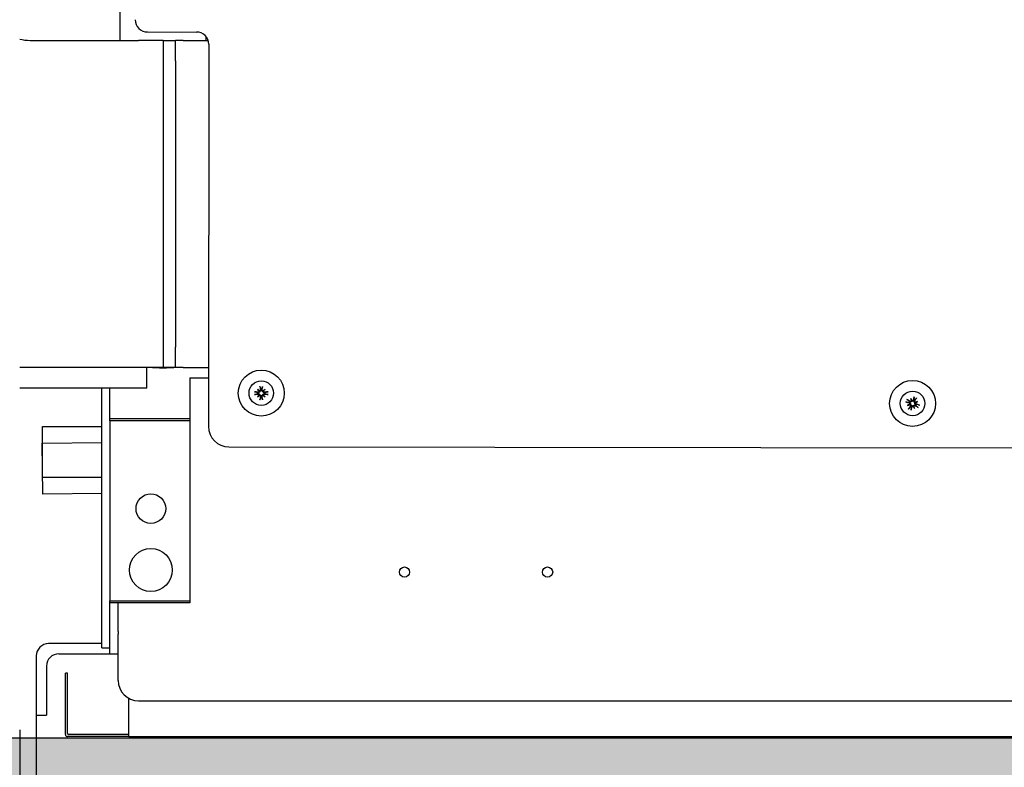
# Model space of a CAD drawing. Extents: x -511 to 11063, y -1 to 7513.
# Drawn here: x 7014 to 7448, y 4564 to 4893 of the extents above; entities that cross this region are included whole.
import ezdxf

# ---------------------------------------------------------------- set-up
doc = ezdxf.new("R2010")
doc.units = 0
doc.header["$LTSCALE"] = 33.333333
doc.layers.add('Border_2', color=7, linetype='Continuous', lineweight=25)
doc.layers.add('Visible Edges(Markku)', color=7, linetype='Continuous', lineweight=25)
doc.styles.get("Standard").update_dxf_attribs({"font": 'ARIAL.TTF'})
doc.dimstyles.new('MAKE', dxfattribs={"dimscale": 30, "dimtxt": 3, "dimasz": 3, "dimexe": 0.18, "dimexo": 0.0625, "dimgap": 1, "dimtad": 1, "dimdec": 0, "dimzin": 0, "dimdsep": 46, "dimtxsty": 'Standard', "dimcen": 0.09, "dimadec": 0, "dimazin": 0, "dimtfac": 1, "dimtdec": 0, "dimtofl": 0, "dimtmove": 0, "dimatfit": 3, "dimfxl": 1, "dimtolj": 1, "dimtzin": 0, "dimlwd": 25, "dimarcsym": 0})

# ---------------------------------------------------------------- blocks, each defined once
blk = doc.blocks.new('*D13')
at = {"layer": 'Border_2', "color": 0, "lineweight": -2, "ltscale": 0.5}
for p, q in [((8371.78, 4584.7), (8371.78, 3794.8)), ((6774.55, 4579.21), (6774.55, 3794.8))]:
    blk.add_line(p, q, dxfattribs=at)
at = {"layer": 'Border_2', "color": 0, "lineweight": 25, "ltscale": 0.5}
blk.add_line((8281.78, 3800.2), (6864.55, 3800.2), dxfattribs=at)
at = {"layer": 'Border_2', "color": 0, "ltscale": 0.5}
for points in [[(6864.55, 3815.2), (6864.55, 3785.2), (6774.55, 3800.2)], [(8281.78, 3815.2), (8281.78, 3785.2), (8371.78, 3800.2)]]:
    blk.add_solid(points, dxfattribs=at)
at = {"layer": 'Defpoints', "color": 0, "ltscale": 0.5}
for p in [(8371.78, 4586.58), (6774.55, 4581.09), (6774.55, 3800.2)]:
    blk.add_point(p, dxfattribs=at)
at = {"layer": 'Border_2', "color": 0, "ltscale": 0.5, "insert": (7692.76, 3876.15), "char_height": 90, "attachment_point": 5}
blk.add_mtext('\\A1;1780', dxfattribs=at)
blk = doc.blocks.new('*D15')
at = {"color": 0, "lineweight": -2, "ltscale": 0.5}
for p, q in [((7014.46, 4580.2), (7014.46, 4189.35)), ((6774.55, 4579.21), (6774.55, 4189.35))]:
    blk.add_line(p, q, dxfattribs=at)
at = {"color": 0, "lineweight": 25, "ltscale": 0.5}
for p, q in [((6684.55, 4194.75), (6333.49, 4194.75)), ((7104.46, 4194.75), (7194.46, 4194.75))]:
    blk.add_line(p, q, dxfattribs=at)
at = {"color": 0, "ltscale": 0.5}
for points in [[(6684.55, 4209.75), (6684.55, 4179.75), (6774.55, 4194.75)], [(7104.46, 4209.75), (7104.46, 4179.75), (7014.46, 4194.75)]]:
    blk.add_solid(points, dxfattribs=at)
at = {"layer": 'Defpoints', "color": 0, "ltscale": 0.5}
for p in [(6774.55, 4581.09), (7014.46, 4582.08), (7014.46, 4194.75)]:
    blk.add_point(p, dxfattribs=at)
at = {"color": 0, "ltscale": 0.5, "insert": (6464.02, 4270.7), "char_height": 90, "attachment_point": 5}
blk.add_mtext('\\A1;265', dxfattribs=at)
blk = doc.blocks.new('*D18')
at = {"color": 0, "lineweight": -2, "ltscale": 0.5}
for p, q in [((7021.78, 4593.89), (7021.78, 3996.13)), ((8371.78, 4584.7), (8371.78, 3996.13))]:
    blk.add_line(p, q, dxfattribs=at)
at = {"color": 0, "lineweight": 25, "ltscale": 0.5}
blk.add_line((8281.78, 4001.53), (7111.78, 4001.53), dxfattribs=at)
at = {"color": 0, "ltscale": 0.5}
for points in [[(7111.78, 4016.53), (7111.78, 3986.53), (7021.78, 4001.53)], [(8281.78, 4016.53), (8281.78, 3986.53), (8371.78, 4001.53)]]:
    blk.add_solid(points, dxfattribs=at)
at = {"layer": 'Defpoints', "color": 0, "ltscale": 0.5}
for p in [(7021.78, 4595.76), (8371.78, 4586.58), (7021.78, 4001.53)]:
    blk.add_point(p, dxfattribs=at)
at = {"color": 0, "ltscale": 0.5, "insert": (7696.78, 4077.48), "char_height": 90, "attachment_point": 5}
blk.add_mtext('\\A1;1515', dxfattribs=at)
blk = doc.blocks.new('*D25')
at = {"color": 0, "lineweight": -2, "ltscale": 0.5}
for p, q in [((6774.55, 4586.44), (6774.55, 3592.4)), ((8589.65, 4542.86), (8589.65, 3592.4))]:
    blk.add_line(p, q, dxfattribs=at)
at = {"color": 0, "lineweight": 25, "ltscale": 0.5}
blk.add_line((6864.55, 3597.8), (8499.65, 3597.8), dxfattribs=at)
at = {"color": 0, "ltscale": 0.5}
for points in [[(6864.55, 3612.8), (6864.55, 3582.8), (6774.55, 3597.8)], [(8499.65, 3612.8), (8499.65, 3582.8), (8589.65, 3597.8)]]:
    blk.add_solid(points, dxfattribs=at)
at = {"layer": 'Defpoints', "color": 0, "ltscale": 0.5}
for p in [(6774.55, 4588.32), (8589.65, 4544.74), (8589.65, 3597.8)]:
    blk.add_point(p, dxfattribs=at)
at = {"color": 0, "ltscale": 0.5, "insert": (7682.1, 3673.78), "char_height": 90, "attachment_point": 5}
blk.add_mtext('\\A1;2030', dxfattribs=at)

msp = doc.modelspace()

# ---------------------------------------------------------------- hatches: boundary and pattern name
at = {"ltscale": 0.5}
h = msp.add_hatch(dxfattribs=at)
h.set_pattern_fill('AR-SAND', color=256, style=0)
h.set_pattern_definition([(37.5, (-420.642, 117.075), (-1.60003, 48.94132), [0, -38.608, 0, -43.18, 0, -41.275]), (7.5, (-420.64, 117.075), (44.95233, 71.6825), [0, -20.828, 0, -34.798, 0, -13.335]), (327.5, (-451.884, 117.075), (79.09924, 0.14372), [0, -12.7, 0, -45.72, 0, -59.69]), (317.5, (-451.884, 117.075), (76.35565, 22.29293), [0, -6.35, 0, -29.972, 0, -34.29])])
edge = h.paths.add_edge_path()
edge.add_line((9372.44, 4347.03), (6546.03, 4347.03))
edge.add_line((9372.44, 4576.68), (9372.44, 4347.03))
edge.add_line((6774.55, 4576.68), (9372.44, 4576.68))
edge.add_line((6774.55, 4576.68), (6774.55, 6192.18))
edge.add_line((6546.03, 4347.03), (6546.03, 6192.18))
edge.add_line((6780.46, 6192.18), (6546.03, 6192.18))

# ---------------------------------------------------------------- linework, layer by layer
for p in [(6774.55, 4576.68), (6784.06, 4576.68)]:
    msp.add_line(p, (9372.44, 4576.68), dxfattribs=at)
at = {"layer": 'Visible Edges(Markku)'}
for p, q in [((7058.68, 4883.58), (7058.68, 5275.08)), ((7019.08, 4883.58), (7066.78, 4883.58)), ((7077.58, 4883.58), (7066.78, 4883.58)), ((7070.69, 4887.29), (7092.29, 4887.27)), ((7077.58, 4883.58), (7077.58, 4874.58)), ((7077.58, 4883.58), (7082.98, 4883.58)), ((7082.98, 4874.58), (7082.98, 4883.58)), ((7086.42, 4883.58), (7082.98, 4883.58)), ((7086.42, 4883.58), (7097.41, 4883.58)), ((7096.48, 4883.58), (7096.48, 4885.28)), ((7097.69, 4881.87), (7097.52, 4713.66)), ((7077.58, 4874.58), (7077.58, 4748.58)), ((7082.98, 4874.58), (7082.98, 4748.58)), ((7077.58, 4748.58), (7077.58, 4739.58)), ((7082.98, 4739.58), (7082.98, 4748.58)), ((7066.78, 4739.58), (7014.46, 4739.58)), ((7077.58, 4739.58), (7066.78, 4739.58)), ((7070.38, 4730.58), (7070.38, 4739.58)), ((7082.98, 4739.58), (7077.58, 4739.58)), ((7086.42, 4739.58), (7082.98, 4739.58)), ((7086.42, 4739.58), (7097.55, 4739.58)), ((7089.28, 4735.08), (7097.54, 4735.08)), ((7089.28, 4735.08), (7089.28, 4636.08)), ((7070.38, 4730.58), (7014.46, 4730.58)), ((7050.58, 4621.68), (7050.58, 4730.58)), ((7054.18, 4717.08), (7054.18, 4730.58)), ((7119.11, 4728.53), (7118.1, 4728.87)), ((7118.1, 4727.78), (7119.11, 4728.12)), ((7119.1, 4730), (7119.84, 4729.27)), ((7119.1, 4726.65), (7119.84, 4727.38)), ((7119.27, 4728.5), (7119.11, 4728.53)), ((7119.11, 4728.12), (7119.27, 4728.15)), ((7119.84, 4729.27), (7120.05, 4729.06)), ((7119.84, 4727.38), (7120.05, 4727.59)), ((7120.24, 4731), (7120.57, 4729.99)), ((7120.57, 4729.99), (7120.6, 4729.83)), ((7120.95, 4729.83), (7120.98, 4729.99)), ((7120.98, 4729.99), (7121.32, 4731)), ((7121.72, 4729.27), (7121.51, 4729.06)), ((7121.72, 4727.38), (7121.51, 4727.59)), ((7122.45, 4730), (7121.72, 4729.27)), ((7122.45, 4726.65), (7121.72, 4727.38)), ((7122.44, 4728.53), (7122.29, 4728.5)), ((7122.29, 4728.15), (7122.44, 4728.12)), ((7123.45, 4728.87), (7122.44, 4728.53)), ((7122.44, 4728.12), (7123.45, 4727.78)), ((7120.57, 4726.66), (7120.24, 4725.65)), ((7120.6, 4726.82), (7120.57, 4726.66)), ((7120.98, 4726.66), (7120.95, 4726.82)), ((7121.32, 4725.65), (7120.98, 4726.66)), ((7404.74, 4724.4), (7405.8, 4724.28)), ((7405.18, 4722.95), (7406.15, 4723.31)), ((7405.97, 4724.66), (7405.19, 4725.38)), ((7405.8, 4724.28), (7405.95, 4724.25)), ((7406.1, 4724.56), (7405.97, 4724.66)), ((7406.15, 4723.31), (7406.43, 4723.42)), ((7406.57, 4726), (7406.93, 4725.03)), ((7406.93, 4725.03), (7407.04, 4724.75)), ((7407.9, 4725.38), (7407.87, 4725.22)), ((7408.02, 4726.44), (7407.9, 4725.38)), ((7408.18, 4725.08), (7408.28, 4725.21)), ((7408.28, 4725.21), (7409, 4725.99)), ((7408.65, 4724.24), (7408.37, 4724.14)), ((7409.62, 4724.6), (7408.65, 4724.24)), ((7408.7, 4722.99), (7408.83, 4722.9)), ((7409, 4723.27), (7408.84, 4723.31)), ((7410.06, 4723.16), (7409, 4723.27)), ((7406.52, 4722.35), (7405.79, 4721.57)), ((7406.61, 4722.48), (7406.52, 4722.35)), ((7406.78, 4721.12), (7406.89, 4722.18)), ((7406.89, 4722.18), (7406.93, 4722.33)), ((7407.86, 4722.53), (7407.76, 4722.81)), ((7408.23, 4721.56), (7407.86, 4722.53)), ((7408.83, 4722.9), (7409.61, 4722.17)), ((7089.28, 4717.08), (7054.18, 4717.08)), ((7054.18, 4716.18), (7054.18, 4717.08)), ((7054.18, 4716.18), (7054.18, 4636.98)), ((7089.28, 4716.18), (7054.18, 4716.18)), ((7024.47, 4713.67), (7050.58, 4713.68)), ((7024.48, 4691.17), (7024.47, 4713.67)), ((7024.4, 4706.32), (7050.58, 4706.61)), ((7024.64, 4683.82), (7024.4, 4706.32)), ((7106.51, 4704.66), (8310.71, 4703.46)), ((7050.58, 4691.18), (7024.48, 4691.17)), ((7050.58, 4684.11), (7024.64, 4683.82)), ((7054.18, 4636.08), (7054.18, 4636.98)), ((7054.18, 4636.98), (7089.28, 4636.98)), ((7057.78, 4636.08), (7054.18, 4636.08)), ((7054.18, 4620.78), (7054.18, 4636.08)), ((7057.78, 4623.39), (7057.78, 4636.08)), ((7089.28, 4636.08), (7057.78, 4636.08)), ((7057.78, 4623.39), (7057.78, 4622.19)), ((7050.58, 4616.28), (7050.58, 4621.68)), ((7054.18, 4613.58), (7054.18, 4620.78)), ((7057.78, 4616.16), (7057.78, 4622.19)), ((7050.58, 4618.08), (7027.18, 4618.08)), ((7050.58, 4616.28), (7054.18, 4616.28)), ((7057.78, 4613.78), (7057.78, 4616.16)), ((7021.78, 4612.68), (7021.78, 4586.58)), ((7031.68, 4613.58), (7054.18, 4613.58)), ((7054.18, 4613.58), (7057.78, 4613.58)), ((7057.78, 4601.9), (7057.78, 4613.78)), ((7026.28, 4608.18), (7026.28, 4586.58)), ((7034.62, 4578.04), (7034.62, 4605.04)), ((7035.52, 4605.04), (7034.62, 4605.04)), ((7035.52, 4578.49), (7035.52, 4605.04)), ((7062.52, 4578.04), (7062.52, 4593.97)), ((7066.78, 4592.9), (8358.28, 4592.9)), ((7021.78, 4586.58), (7026.28, 4586.58)), ((7062.52, 4577.14), (7035.52, 4577.14)), ((7062.52, 4578.04), (7035.97, 4578.04)), ((7062.52, 4577.14), (7062.52, 4578.04)), ((7062.52, 4577.14), (8358.52, 4577.14))]:
    msp.add_line(p, q, dxfattribs=at)
at = {"layer": 'Visible Edges(Markku)', "flags": 128}
for points in [[(7072.9, 4739.58), (7073.28, 4739.57), (7073.67, 4739.57), (7074.05, 4739.57), (7074.45, 4739.56), (7074.84, 4739.55), (7075.23, 4739.55), (7075.63, 4739.54), (7076.02, 4739.53), (7076.42, 4739.53), (7076.81, 4739.52), (7077.2, 4739.52), (7077.58, 4739.52), (7077.96, 4739.52), (7078.35, 4739.52), (7078.74, 4739.53), (7079.13, 4739.53), (7079.53, 4739.54), (7079.92, 4739.55), (7080.32, 4739.55), (7080.71, 4739.56), (7081.1, 4739.57), (7081.49, 4739.57), (7081.88, 4739.57), (7082.26, 4739.58)], [(7117.79, 4728.93), (7117.8, 4728.92), (7117.82, 4728.92), (7117.83, 4728.92), (7117.85, 4728.92), (7117.87, 4728.92), (7117.88, 4728.91), (7117.9, 4728.91), (7117.91, 4728.91), (7117.93, 4728.91), (7117.94, 4728.9), (7117.96, 4728.9), (7117.97, 4728.9), (7117.98, 4728.9), (7118, 4728.89), (7118.01, 4728.89), (7118.02, 4728.89), (7118.04, 4728.89), (7118.05, 4728.88), (7118.06, 4728.88), (7118.07, 4728.88), (7118.08, 4728.88), (7118.09, 4728.87), (7118.1, 4728.87), (7118.1, 4728.87)], [(7118.1, 4727.78), (7118.1, 4727.78), (7118.09, 4727.78), (7118.08, 4727.78), (7118.07, 4727.77), (7118.06, 4727.77), (7118.05, 4727.77), (7118.04, 4727.77), (7118.02, 4727.76), (7118.01, 4727.76), (7118, 4727.76), (7117.98, 4727.75), (7117.97, 4727.75), (7117.96, 4727.75), (7117.94, 4727.75), (7117.93, 4727.74), (7117.91, 4727.74), (7117.9, 4727.74), (7117.88, 4727.74), (7117.87, 4727.73), (7117.85, 4727.73), (7117.83, 4727.73), (7117.82, 4727.73), (7117.8, 4727.73), (7117.79, 4727.72)], [(7120.05, 4729.06), (7120.04, 4729.01), (7120.03, 4728.97), (7120.01, 4728.92), (7120, 4728.88), (7119.98, 4728.84), (7119.96, 4728.8), (7119.93, 4728.76), (7119.9, 4728.72), (7119.87, 4728.68), (7119.83, 4728.65), (7119.8, 4728.62), (7119.76, 4728.6), (7119.72, 4728.57), (7119.69, 4728.55), (7119.65, 4728.54), (7119.61, 4728.52), (7119.56, 4728.51), (7119.52, 4728.5), (7119.48, 4728.49), (7119.44, 4728.49), (7119.39, 4728.49), (7119.35, 4728.49), (7119.31, 4728.49), (7119.27, 4728.5)], [(7119.27, 4728.15), (7119.31, 4728.16), (7119.35, 4728.16), (7119.39, 4728.16), (7119.44, 4728.16), (7119.48, 4728.16), (7119.52, 4728.15), (7119.56, 4728.14), (7119.61, 4728.13), (7119.65, 4728.12), (7119.69, 4728.1), (7119.72, 4728.08), (7119.76, 4728.06), (7119.8, 4728.03), (7119.83, 4728), (7119.87, 4727.97), (7119.9, 4727.93), (7119.93, 4727.89), (7119.96, 4727.86), (7119.98, 4727.82), (7120, 4727.77), (7120.01, 4727.73), (7120.03, 4727.68), (7120.04, 4727.64), (7120.05, 4727.59)], [(7119.79, 4729.14), (7119.79, 4729.11), (7119.78, 4729.08), (7119.77, 4729.05), (7119.77, 4729.02), (7119.75, 4728.99), (7119.74, 4728.96), (7119.73, 4728.94), (7119.71, 4728.91), (7119.69, 4728.89), (7119.68, 4728.87), (7119.66, 4728.85), (7119.63, 4728.83), (7119.61, 4728.81), (7119.59, 4728.8), (7119.56, 4728.78), (7119.53, 4728.77), (7119.51, 4728.76), (7119.48, 4728.75), (7119.45, 4728.74), (7119.42, 4728.74), (7119.39, 4728.73), (7119.36, 4728.73), (7119.33, 4728.73), (7119.31, 4728.74)], [(7119.31, 4727.92), (7119.33, 4727.92), (7119.36, 4727.92), (7119.39, 4727.92), (7119.42, 4727.92), (7119.45, 4727.91), (7119.48, 4727.9), (7119.51, 4727.89), (7119.54, 4727.88), (7119.56, 4727.87), (7119.59, 4727.86), (7119.61, 4727.84), (7119.63, 4727.82), (7119.66, 4727.8), (7119.68, 4727.78), (7119.7, 4727.76), (7119.71, 4727.74), (7119.73, 4727.71), (7119.74, 4727.68), (7119.76, 4727.66), (7119.77, 4727.63), (7119.77, 4727.6), (7119.78, 4727.57), (7119.79, 4727.54), (7119.79, 4727.52)], [(7120.37, 4729.8), (7120.37, 4729.77), (7120.37, 4729.74), (7120.37, 4729.71), (7120.37, 4729.68), (7120.36, 4729.65), (7120.36, 4729.62), (7120.35, 4729.6), (7120.34, 4729.57), (7120.32, 4729.54), (7120.31, 4729.52), (7120.29, 4729.49), (7120.28, 4729.47), (7120.26, 4729.45), (7120.24, 4729.43), (7120.21, 4729.41), (7120.19, 4729.39), (7120.16, 4729.38), (7120.14, 4729.36), (7120.11, 4729.35), (7120.08, 4729.34), (7120.05, 4729.33), (7120.03, 4729.32), (7120, 4729.32), (7119.97, 4729.32)], [(7119.97, 4727.33), (7120, 4727.33), (7120.03, 4727.33), (7120.06, 4727.32), (7120.08, 4727.31), (7120.11, 4727.3), (7120.14, 4727.29), (7120.17, 4727.27), (7120.19, 4727.26), (7120.21, 4727.24), (7120.24, 4727.22), (7120.26, 4727.2), (7120.28, 4727.18), (7120.29, 4727.16), (7120.31, 4727.13), (7120.32, 4727.11), (7120.34, 4727.08), (7120.35, 4727.05), (7120.36, 4727.02), (7120.36, 4727), (7120.37, 4726.97), (7120.37, 4726.94), (7120.37, 4726.91), (7120.37, 4726.88), (7120.37, 4726.85)], [(7120.6, 4729.83), (7120.61, 4729.79), (7120.62, 4729.75), (7120.62, 4729.71), (7120.62, 4729.67), (7120.61, 4729.63), (7120.61, 4729.58), (7120.6, 4729.54), (7120.58, 4729.5), (7120.57, 4729.46), (7120.55, 4729.42), (7120.53, 4729.38), (7120.51, 4729.34), (7120.48, 4729.31), (7120.45, 4729.27), (7120.42, 4729.24), (7120.39, 4729.2), (7120.35, 4729.17), (7120.31, 4729.15), (7120.27, 4729.13), (7120.23, 4729.11), (7120.18, 4729.09), (7120.14, 4729.08), (7120.09, 4729.07), (7120.05, 4729.06)], [(7120.05, 4727.59), (7120.09, 4727.59), (7120.14, 4727.58), (7120.18, 4727.56), (7120.23, 4727.54), (7120.27, 4727.52), (7120.31, 4727.5), (7120.35, 4727.48), (7120.39, 4727.45), (7120.42, 4727.42), (7120.45, 4727.38), (7120.48, 4727.35), (7120.51, 4727.31), (7120.53, 4727.27), (7120.55, 4727.23), (7120.57, 4727.19), (7120.58, 4727.15), (7120.6, 4727.11), (7120.61, 4727.07), (7120.61, 4727.03), (7120.62, 4726.98), (7120.62, 4726.94), (7120.62, 4726.9), (7120.61, 4726.86), (7120.6, 4726.82)], [(7120.24, 4731), (7120.23, 4731.01), (7120.23, 4731.02), (7120.23, 4731.03), (7120.23, 4731.04), (7120.22, 4731.05), (7120.22, 4731.06), (7120.22, 4731.07), (7120.22, 4731.08), (7120.21, 4731.09), (7120.21, 4731.11), (7120.21, 4731.12), (7120.21, 4731.13), (7120.2, 4731.15), (7120.2, 4731.16), (7120.2, 4731.18), (7120.2, 4731.19), (7120.19, 4731.21), (7120.19, 4731.22), (7120.19, 4731.24), (7120.19, 4731.25), (7120.18, 4731.27), (7120.18, 4731.29), (7120.18, 4731.3), (7120.18, 4731.32)], [(7121.51, 4729.06), (7121.47, 4729.07), (7121.42, 4729.08), (7121.37, 4729.09), (7121.33, 4729.11), (7121.29, 4729.13), (7121.25, 4729.15), (7121.21, 4729.17), (7121.17, 4729.2), (7121.14, 4729.24), (7121.1, 4729.27), (7121.08, 4729.31), (7121.05, 4729.34), (7121.03, 4729.38), (7121.01, 4729.42), (7120.99, 4729.46), (7120.97, 4729.5), (7120.96, 4729.54), (7120.95, 4729.58), (7120.95, 4729.63), (7120.94, 4729.67), (7120.94, 4729.71), (7120.94, 4729.75), (7120.95, 4729.79), (7120.95, 4729.83)], [(7120.95, 4726.82), (7120.95, 4726.86), (7120.94, 4726.9), (7120.94, 4726.94), (7120.94, 4726.98), (7120.95, 4727.03), (7120.95, 4727.07), (7120.96, 4727.11), (7120.97, 4727.15), (7120.99, 4727.19), (7121.01, 4727.23), (7121.03, 4727.27), (7121.05, 4727.31), (7121.08, 4727.35), (7121.1, 4727.38), (7121.14, 4727.42), (7121.17, 4727.45), (7121.21, 4727.48), (7121.25, 4727.5), (7121.29, 4727.52), (7121.33, 4727.54), (7121.37, 4727.56), (7121.42, 4727.58), (7121.47, 4727.59), (7121.51, 4727.59)], [(7121.59, 4729.32), (7121.56, 4729.32), (7121.53, 4729.32), (7121.5, 4729.33), (7121.47, 4729.34), (7121.45, 4729.35), (7121.42, 4729.36), (7121.39, 4729.38), (7121.37, 4729.39), (7121.34, 4729.41), (7121.32, 4729.43), (7121.3, 4729.45), (7121.28, 4729.47), (7121.26, 4729.49), (7121.25, 4729.52), (7121.23, 4729.54), (7121.22, 4729.57), (7121.21, 4729.6), (7121.2, 4729.63), (7121.19, 4729.66), (7121.19, 4729.68), (7121.19, 4729.71), (7121.19, 4729.74), (7121.19, 4729.77), (7121.19, 4729.8)], [(7121.19, 4726.85), (7121.19, 4726.88), (7121.19, 4726.91), (7121.19, 4726.94), (7121.19, 4726.97), (7121.19, 4727), (7121.2, 4727.03), (7121.21, 4727.05), (7121.22, 4727.08), (7121.23, 4727.11), (7121.25, 4727.13), (7121.27, 4727.16), (7121.28, 4727.18), (7121.3, 4727.2), (7121.32, 4727.22), (7121.34, 4727.24), (7121.37, 4727.26), (7121.39, 4727.28), (7121.42, 4727.29), (7121.45, 4727.3), (7121.48, 4727.31), (7121.5, 4727.32), (7121.53, 4727.33), (7121.56, 4727.33), (7121.59, 4727.33)], [(7121.38, 4731.32), (7121.38, 4731.3), (7121.38, 4731.29), (7121.37, 4731.27), (7121.37, 4731.25), (7121.37, 4731.24), (7121.37, 4731.22), (7121.37, 4731.21), (7121.36, 4731.19), (7121.36, 4731.18), (7121.36, 4731.16), (7121.35, 4731.15), (7121.35, 4731.13), (7121.35, 4731.12), (7121.35, 4731.11), (7121.34, 4731.09), (7121.34, 4731.08), (7121.34, 4731.07), (7121.34, 4731.06), (7121.33, 4731.05), (7121.33, 4731.04), (7121.33, 4731.03), (7121.33, 4731.02), (7121.32, 4731.01), (7121.32, 4731)], [(7122.29, 4728.5), (7122.25, 4728.49), (7122.21, 4728.49), (7122.16, 4728.49), (7122.12, 4728.49), (7122.08, 4728.49), (7122.04, 4728.5), (7121.99, 4728.51), (7121.95, 4728.52), (7121.91, 4728.54), (7121.87, 4728.55), (7121.83, 4728.57), (7121.8, 4728.6), (7121.76, 4728.62), (7121.72, 4728.65), (7121.69, 4728.68), (7121.66, 4728.72), (7121.63, 4728.76), (7121.6, 4728.8), (7121.58, 4728.84), (7121.56, 4728.88), (7121.54, 4728.92), (7121.53, 4728.97), (7121.52, 4729.01), (7121.51, 4729.06)], [(7121.51, 4727.59), (7121.52, 4727.64), (7121.53, 4727.68), (7121.54, 4727.73), (7121.56, 4727.77), (7121.58, 4727.82), (7121.6, 4727.86), (7121.63, 4727.89), (7121.66, 4727.93), (7121.69, 4727.97), (7121.72, 4728), (7121.76, 4728.03), (7121.8, 4728.06), (7121.83, 4728.08), (7121.87, 4728.1), (7121.91, 4728.12), (7121.95, 4728.13), (7121.99, 4728.14), (7122.04, 4728.15), (7122.08, 4728.16), (7122.12, 4728.16), (7122.16, 4728.16), (7122.21, 4728.16), (7122.25, 4728.16), (7122.29, 4728.15)], [(7122.25, 4728.74), (7122.22, 4728.73), (7122.19, 4728.73), (7122.17, 4728.73), (7122.14, 4728.74), (7122.11, 4728.74), (7122.08, 4728.75), (7122.05, 4728.76), (7122.02, 4728.77), (7122, 4728.78), (7121.97, 4728.8), (7121.95, 4728.81), (7121.92, 4728.83), (7121.9, 4728.85), (7121.88, 4728.87), (7121.86, 4728.89), (7121.84, 4728.92), (7121.83, 4728.94), (7121.81, 4728.97), (7121.8, 4728.99), (7121.79, 4729.02), (7121.78, 4729.05), (7121.78, 4729.08), (7121.77, 4729.11), (7121.77, 4729.14)], [(7121.77, 4727.52), (7121.77, 4727.54), (7121.78, 4727.57), (7121.78, 4727.6), (7121.79, 4727.63), (7121.8, 4727.66), (7121.82, 4727.69), (7121.83, 4727.71), (7121.85, 4727.74), (7121.86, 4727.76), (7121.88, 4727.78), (7121.9, 4727.8), (7121.92, 4727.82), (7121.95, 4727.84), (7121.97, 4727.86), (7122, 4727.87), (7122.02, 4727.88), (7122.05, 4727.89), (7122.08, 4727.9), (7122.11, 4727.91), (7122.14, 4727.92), (7122.17, 4727.92), (7122.19, 4727.92), (7122.22, 4727.92), (7122.25, 4727.92)], [(7123.45, 4728.87), (7123.46, 4728.87), (7123.47, 4728.87), (7123.48, 4728.88), (7123.49, 4728.88), (7123.5, 4728.88), (7123.51, 4728.88), (7123.52, 4728.89), (7123.53, 4728.89), (7123.55, 4728.89), (7123.56, 4728.89), (7123.57, 4728.9), (7123.59, 4728.9), (7123.6, 4728.9), (7123.62, 4728.9), (7123.63, 4728.91), (7123.65, 4728.91), (7123.66, 4728.91), (7123.68, 4728.91), (7123.69, 4728.92), (7123.71, 4728.92), (7123.72, 4728.92), (7123.74, 4728.92), (7123.75, 4728.92), (7123.77, 4728.93)], [(7123.77, 4727.72), (7123.75, 4727.73), (7123.74, 4727.73), (7123.72, 4727.73), (7123.71, 4727.73), (7123.69, 4727.73), (7123.68, 4727.74), (7123.66, 4727.74), (7123.65, 4727.74), (7123.63, 4727.74), (7123.62, 4727.75), (7123.6, 4727.75), (7123.59, 4727.75), (7123.57, 4727.75), (7123.56, 4727.76), (7123.55, 4727.76), (7123.53, 4727.76), (7123.52, 4727.77), (7123.51, 4727.77), (7123.5, 4727.77), (7123.49, 4727.77), (7123.48, 4727.78), (7123.47, 4727.78), (7123.46, 4727.78), (7123.45, 4727.78)], [(7120.18, 4725.34), (7120.18, 4725.35), (7120.18, 4725.37), (7120.18, 4725.38), (7120.19, 4725.4), (7120.19, 4725.41), (7120.19, 4725.43), (7120.19, 4725.44), (7120.2, 4725.46), (7120.2, 4725.47), (7120.2, 4725.49), (7120.2, 4725.5), (7120.21, 4725.52), (7120.21, 4725.53), (7120.21, 4725.54), (7120.21, 4725.56), (7120.22, 4725.57), (7120.22, 4725.58), (7120.22, 4725.6), (7120.22, 4725.61), (7120.23, 4725.62), (7120.23, 4725.63), (7120.23, 4725.63), (7120.23, 4725.64), (7120.24, 4725.65)], [(7121.32, 4725.65), (7121.32, 4725.64), (7121.33, 4725.63), (7121.33, 4725.63), (7121.33, 4725.62), (7121.33, 4725.61), (7121.34, 4725.6), (7121.34, 4725.58), (7121.34, 4725.57), (7121.34, 4725.56), (7121.35, 4725.54), (7121.35, 4725.53), (7121.35, 4725.52), (7121.35, 4725.5), (7121.36, 4725.49), (7121.36, 4725.47), (7121.36, 4725.46), (7121.37, 4725.44), (7121.37, 4725.43), (7121.37, 4725.41), (7121.37, 4725.4), (7121.37, 4725.38), (7121.38, 4725.37), (7121.38, 4725.35), (7121.38, 4725.34)], [(7404.74, 4724.4), (7404.73, 4724.4), (7404.72, 4724.4), (7404.71, 4724.4), (7404.7, 4724.4), (7404.69, 4724.4), (7404.68, 4724.41), (7404.67, 4724.41), (7404.66, 4724.41), (7404.65, 4724.41), (7404.63, 4724.42), (7404.62, 4724.42), (7404.61, 4724.42), (7404.59, 4724.43), (7404.58, 4724.43), (7404.56, 4724.43), (7404.55, 4724.44), (7404.53, 4724.44), (7404.52, 4724.45), (7404.5, 4724.45), (7404.49, 4724.46), (7404.47, 4724.46), (7404.46, 4724.46), (7404.44, 4724.47), (7404.43, 4724.47)], [(7404.93, 4725.57), (7404.94, 4725.56), (7404.95, 4725.55), (7404.97, 4725.54), (7404.98, 4725.53), (7404.99, 4725.53), (7405.01, 4725.52), (7405.02, 4725.51), (7405.03, 4725.5), (7405.05, 4725.49), (7405.06, 4725.48), (7405.07, 4725.47), (7405.08, 4725.47), (7405.09, 4725.46), (7405.11, 4725.45), (7405.12, 4725.44), (7405.13, 4725.43), (7405.14, 4725.43), (7405.15, 4725.42), (7405.16, 4725.41), (7405.16, 4725.41), (7405.17, 4725.4), (7405.18, 4725.39), (7405.18, 4725.39), (7405.19, 4725.38)], [(7405.89, 4724.02), (7405.92, 4724.01), (7405.94, 4724), (7405.97, 4723.98), (7405.99, 4723.97), (7406.02, 4723.95), (7406.04, 4723.93), (7406.06, 4723.91), (7406.08, 4723.89), (7406.1, 4723.87), (7406.12, 4723.84), (7406.13, 4723.82), (7406.15, 4723.8), (7406.16, 4723.77), (7406.17, 4723.74), (7406.18, 4723.71), (7406.18, 4723.68), (7406.19, 4723.65), (7406.19, 4723.62), (7406.19, 4723.59), (7406.19, 4723.56), (7406.18, 4723.54), (7406.18, 4723.51), (7406.17, 4723.48), (7406.16, 4723.45)], [(7405.95, 4724.25), (7405.99, 4724.23), (7406.03, 4724.22), (7406.07, 4724.21), (7406.11, 4724.19), (7406.15, 4724.17), (7406.18, 4724.14), (7406.22, 4724.12), (7406.25, 4724.09), (7406.28, 4724.06), (7406.31, 4724.02), (7406.34, 4723.99), (7406.36, 4723.95), (7406.38, 4723.92), (7406.4, 4723.87), (7406.42, 4723.83), (7406.44, 4723.78), (7406.45, 4723.74), (7406.45, 4723.69), (7406.46, 4723.65), (7406.46, 4723.6), (7406.46, 4723.55), (7406.45, 4723.51), (7406.44, 4723.46), (7406.43, 4723.42)], [(7407.04, 4724.75), (7407.01, 4724.71), (7406.98, 4724.67), (7406.95, 4724.64), (7406.92, 4724.6), (7406.88, 4724.57), (7406.84, 4724.55), (7406.81, 4724.52), (7406.76, 4724.5), (7406.72, 4724.48), (7406.68, 4724.47), (7406.63, 4724.45), (7406.59, 4724.45), (7406.54, 4724.44), (7406.5, 4724.44), (7406.46, 4724.44), (7406.41, 4724.44), (7406.37, 4724.45), (7406.33, 4724.46), (7406.29, 4724.47), (7406.24, 4724.48), (7406.21, 4724.5), (7406.17, 4724.52), (7406.13, 4724.54), (7406.1, 4724.56)], [(7406.83, 4724.93), (7406.82, 4724.9), (7406.8, 4724.88), (7406.79, 4724.85), (7406.77, 4724.83), (7406.74, 4724.81), (7406.72, 4724.79), (7406.7, 4724.77), (7406.67, 4724.76), (7406.65, 4724.74), (7406.62, 4724.73), (7406.59, 4724.72), (7406.57, 4724.71), (7406.54, 4724.7), (7406.51, 4724.7), (7406.48, 4724.7), (7406.45, 4724.7), (7406.42, 4724.7), (7406.39, 4724.7), (7406.36, 4724.71), (7406.33, 4724.72), (7406.31, 4724.72), (7406.28, 4724.74), (7406.25, 4724.75), (7406.23, 4724.76)], [(7406.25, 4723.21), (7406.28, 4723.2), (7406.3, 4723.18), (7406.32, 4723.16), (7406.35, 4723.14), (7406.37, 4723.12), (7406.39, 4723.1), (7406.4, 4723.08), (7406.42, 4723.05), (7406.43, 4723.03), (7406.45, 4723), (7406.46, 4722.97), (7406.46, 4722.95), (7406.47, 4722.92), (7406.48, 4722.89), (7406.48, 4722.86), (7406.48, 4722.83), (7406.48, 4722.8), (7406.47, 4722.77), (7406.47, 4722.74), (7406.46, 4722.71), (7406.45, 4722.68), (7406.44, 4722.66), (7406.43, 4722.63), (7406.41, 4722.61)], [(7406.43, 4723.42), (7406.47, 4723.39), (7406.5, 4723.36), (7406.54, 4723.33), (7406.57, 4723.3), (7406.6, 4723.26), (7406.63, 4723.22), (7406.65, 4723.18), (7406.68, 4723.14), (7406.69, 4723.1), (7406.71, 4723.05), (7406.72, 4723.01), (7406.73, 4722.96), (7406.74, 4722.92), (7406.74, 4722.88), (7406.74, 4722.84), (7406.73, 4722.79), (7406.73, 4722.75), (7406.72, 4722.71), (7406.71, 4722.66), (7406.69, 4722.62), (7406.68, 4722.58), (7406.66, 4722.55), (7406.64, 4722.51), (7406.61, 4722.48)], [(7407.87, 4725.22), (7407.86, 4725.18), (7407.84, 4725.14), (7407.83, 4725.11), (7407.81, 4725.07), (7407.79, 4725.03), (7407.76, 4724.99), (7407.74, 4724.96), (7407.71, 4724.92), (7407.68, 4724.89), (7407.65, 4724.87), (7407.61, 4724.84), (7407.58, 4724.81), (7407.54, 4724.79), (7407.49, 4724.77), (7407.45, 4724.75), (7407.41, 4724.74), (7407.36, 4724.73), (7407.31, 4724.72), (7407.27, 4724.72), (7407.22, 4724.72), (7407.17, 4724.72), (7407.13, 4724.73), (7407.08, 4724.74), (7407.04, 4724.75)], [(7407.64, 4725.29), (7407.63, 4725.26), (7407.62, 4725.23), (7407.6, 4725.21), (7407.59, 4725.18), (7407.57, 4725.16), (7407.55, 4725.13), (7407.53, 4725.11), (7407.51, 4725.09), (7407.49, 4725.07), (7407.47, 4725.06), (7407.44, 4725.04), (7407.42, 4725.03), (7407.39, 4725.02), (7407.36, 4725.01), (7407.33, 4725), (7407.3, 4724.99), (7407.28, 4724.99), (7407.25, 4724.99), (7407.22, 4724.99), (7407.19, 4724.99), (7407.16, 4724.99), (7407.13, 4725), (7407.1, 4725.01), (7407.07, 4725.02)], [(7407.76, 4722.81), (7407.79, 4722.84), (7407.81, 4722.88), (7407.85, 4722.92), (7407.88, 4722.95), (7407.92, 4722.98), (7407.95, 4723.01), (7407.99, 4723.03), (7408.03, 4723.05), (7408.08, 4723.07), (7408.12, 4723.09), (7408.17, 4723.1), (7408.21, 4723.11), (7408.26, 4723.11), (7408.3, 4723.12), (7408.34, 4723.12), (7408.38, 4723.11), (7408.43, 4723.11), (7408.47, 4723.1), (7408.51, 4723.09), (7408.55, 4723.07), (7408.59, 4723.05), (7408.63, 4723.04), (7408.66, 4723.01), (7408.7, 4722.99)], [(7408.02, 4726.44), (7408.02, 4726.44), (7408.02, 4726.45), (7408.02, 4726.46), (7408.02, 4726.47), (7408.02, 4726.48), (7408.03, 4726.49), (7408.03, 4726.5), (7408.03, 4726.52), (7408.03, 4726.53), (7408.04, 4726.54), (7408.04, 4726.56), (7408.04, 4726.57), (7408.05, 4726.58), (7408.05, 4726.6), (7408.06, 4726.61), (7408.06, 4726.63), (7408.06, 4726.64), (7408.07, 4726.66), (7408.07, 4726.67), (7408.08, 4726.69), (7408.08, 4726.7), (7408.09, 4726.72), (7408.09, 4726.73), (7408.09, 4726.75)], [(7408.37, 4724.14), (7408.33, 4724.16), (7408.29, 4724.19), (7408.26, 4724.22), (7408.22, 4724.26), (7408.19, 4724.29), (7408.17, 4724.33), (7408.14, 4724.37), (7408.12, 4724.41), (7408.1, 4724.46), (7408.09, 4724.5), (7408.08, 4724.55), (7408.07, 4724.59), (7408.06, 4724.63), (7408.06, 4724.68), (7408.06, 4724.72), (7408.06, 4724.76), (7408.07, 4724.81), (7408.08, 4724.85), (7408.09, 4724.89), (7408.1, 4724.93), (7408.12, 4724.97), (7408.14, 4725.01), (7408.16, 4725.04), (7408.18, 4725.08)], [(7408.55, 4724.34), (7408.52, 4724.36), (7408.5, 4724.37), (7408.47, 4724.39), (7408.45, 4724.41), (7408.43, 4724.43), (7408.41, 4724.45), (7408.39, 4724.48), (7408.38, 4724.5), (7408.36, 4724.53), (7408.35, 4724.56), (7408.34, 4724.58), (7408.33, 4724.61), (7408.33, 4724.64), (7408.32, 4724.67), (7408.32, 4724.7), (7408.32, 4724.73), (7408.32, 4724.76), (7408.32, 4724.79), (7408.33, 4724.81), (7408.34, 4724.84), (7408.35, 4724.87), (7408.36, 4724.9), (7408.37, 4724.92), (7408.38, 4724.95)], [(7408.84, 4723.31), (7408.8, 4723.32), (7408.76, 4723.33), (7408.73, 4723.35), (7408.69, 4723.37), (7408.65, 4723.39), (7408.61, 4723.41), (7408.58, 4723.44), (7408.55, 4723.47), (7408.51, 4723.5), (7408.49, 4723.53), (7408.46, 4723.56), (7408.44, 4723.6), (7408.41, 4723.64), (7408.39, 4723.68), (7408.37, 4723.73), (7408.36, 4723.77), (7408.35, 4723.82), (7408.34, 4723.86), (7408.34, 4723.91), (7408.34, 4723.95), (7408.34, 4724), (7408.35, 4724.05), (7408.36, 4724.09), (7408.37, 4724.14)], [(7408.91, 4723.54), (7408.88, 4723.55), (7408.86, 4723.56), (7408.83, 4723.57), (7408.8, 4723.59), (7408.78, 4723.6), (7408.76, 4723.62), (7408.73, 4723.64), (7408.71, 4723.66), (7408.69, 4723.69), (7408.68, 4723.71), (7408.66, 4723.73), (7408.65, 4723.76), (7408.64, 4723.79), (7408.63, 4723.81), (7408.62, 4723.84), (7408.61, 4723.87), (7408.61, 4723.9), (7408.61, 4723.93), (7408.61, 4723.96), (7408.61, 4723.99), (7408.61, 4724.02), (7408.62, 4724.05), (7408.63, 4724.07), (7408.64, 4724.1)], [(7409.19, 4726.25), (7409.18, 4726.23), (7409.17, 4726.22), (7409.16, 4726.21), (7409.16, 4726.19), (7409.15, 4726.18), (7409.14, 4726.17), (7409.13, 4726.16), (7409.12, 4726.14), (7409.11, 4726.13), (7409.1, 4726.12), (7409.1, 4726.1), (7409.09, 4726.09), (7409.08, 4726.08), (7409.07, 4726.07), (7409.06, 4726.06), (7409.06, 4726.05), (7409.05, 4726.04), (7409.04, 4726.03), (7409.03, 4726.02), (7409.03, 4726.01), (7409.02, 4726), (7409.02, 4726), (7409.01, 4725.99), (7409, 4725.99)], [(7410.06, 4723.16), (7410.07, 4723.16), (7410.07, 4723.16), (7410.08, 4723.15), (7410.09, 4723.15), (7410.1, 4723.15), (7410.11, 4723.15), (7410.13, 4723.15), (7410.14, 4723.14), (7410.15, 4723.14), (7410.16, 4723.14), (7410.18, 4723.13), (7410.19, 4723.13), (7410.2, 4723.13), (7410.22, 4723.12), (7410.23, 4723.12), (7410.25, 4723.12), (7410.26, 4723.11), (7410.28, 4723.11), (7410.29, 4723.1), (7410.31, 4723.1), (7410.32, 4723.09), (7410.34, 4723.09), (7410.35, 4723.09), (7410.37, 4723.08)], [(7405.61, 4721.31), (7405.62, 4721.32), (7405.62, 4721.33), (7405.63, 4721.35), (7405.64, 4721.36), (7405.65, 4721.37), (7405.66, 4721.39), (7405.67, 4721.4), (7405.68, 4721.41), (7405.68, 4721.42), (7405.69, 4721.44), (7405.7, 4721.45), (7405.71, 4721.46), (7405.72, 4721.47), (7405.73, 4721.48), (7405.73, 4721.5), (7405.74, 4721.51), (7405.75, 4721.52), (7405.76, 4721.53), (7405.76, 4721.53), (7405.77, 4721.54), (7405.78, 4721.55), (7405.78, 4721.56), (7405.79, 4721.56), (7405.79, 4721.57)], [(7406.78, 4721.12), (7406.78, 4721.11), (7406.78, 4721.1), (7406.78, 4721.09), (7406.77, 4721.08), (7406.77, 4721.07), (7406.77, 4721.06), (7406.77, 4721.05), (7406.77, 4721.04), (7406.76, 4721.03), (7406.76, 4721.01), (7406.76, 4721), (7406.75, 4720.98), (7406.75, 4720.97), (7406.75, 4720.96), (7406.74, 4720.94), (7406.74, 4720.93), (7406.73, 4720.91), (7406.73, 4720.9), (7406.72, 4720.88), (7406.72, 4720.87), (7406.72, 4720.85), (7406.71, 4720.84), (7406.71, 4720.82), (7406.7, 4720.81)], [(7406.93, 4722.33), (7406.94, 4722.37), (7406.95, 4722.41), (7406.97, 4722.45), (7406.99, 4722.49), (7407.01, 4722.53), (7407.03, 4722.56), (7407.06, 4722.6), (7407.09, 4722.63), (7407.12, 4722.66), (7407.15, 4722.69), (7407.18, 4722.72), (7407.22, 4722.74), (7407.26, 4722.76), (7407.3, 4722.78), (7407.35, 4722.8), (7407.39, 4722.82), (7407.44, 4722.83), (7407.48, 4722.83), (7407.53, 4722.84), (7407.58, 4722.84), (7407.62, 4722.83), (7407.67, 4722.83), (7407.72, 4722.82), (7407.76, 4722.81)], [(7407.16, 4722.27), (7407.17, 4722.29), (7407.18, 4722.32), (7407.19, 4722.35), (7407.21, 4722.37), (7407.22, 4722.4), (7407.24, 4722.42), (7407.26, 4722.44), (7407.28, 4722.46), (7407.31, 4722.48), (7407.33, 4722.5), (7407.36, 4722.51), (7407.38, 4722.53), (7407.41, 4722.54), (7407.43, 4722.55), (7407.46, 4722.56), (7407.49, 4722.56), (7407.52, 4722.57), (7407.55, 4722.57), (7407.58, 4722.57), (7407.61, 4722.57), (7407.64, 4722.56), (7407.67, 4722.56), (7407.7, 4722.55), (7407.72, 4722.54)], [(7407.96, 4722.63), (7407.98, 4722.65), (7407.99, 4722.68), (7408.01, 4722.7), (7408.03, 4722.72), (7408.05, 4722.75), (7408.08, 4722.76), (7408.1, 4722.78), (7408.12, 4722.8), (7408.15, 4722.81), (7408.18, 4722.82), (7408.2, 4722.83), (7408.23, 4722.84), (7408.26, 4722.85), (7408.29, 4722.85), (7408.32, 4722.86), (7408.35, 4722.86), (7408.38, 4722.86), (7408.41, 4722.85), (7408.44, 4722.85), (7408.46, 4722.84), (7408.49, 4722.83), (7408.52, 4722.82), (7408.54, 4722.81), (7408.57, 4722.79)], [(7409.87, 4721.99), (7409.86, 4722), (7409.84, 4722), (7409.83, 4722.01), (7409.82, 4722.02), (7409.8, 4722.03), (7409.79, 4722.04), (7409.78, 4722.05), (7409.76, 4722.05), (7409.75, 4722.06), (7409.74, 4722.07), (7409.73, 4722.08), (7409.71, 4722.09), (7409.7, 4722.1), (7409.69, 4722.1), (7409.68, 4722.11), (7409.67, 4722.12), (7409.66, 4722.13), (7409.65, 4722.14), (7409.64, 4722.14), (7409.63, 4722.15), (7409.63, 4722.15), (7409.62, 4722.16), (7409.61, 4722.17), (7409.61, 4722.17)]]:
    msp.add_lwpolyline(points, dxfattribs=at)
at = {"layer": 'Visible Edges(Markku)'}
for centre, radius in [((7120.78, 4728.33), 10.12), ((7120.78, 4728.33), 5.4), ((7407.4, 4723.78), 10.12), ((7407.4, 4723.78), 5.4), ((7072.18, 4677.48), 6.53), ((7072.18, 4650.48), 9.45), ((7183.78, 4649.58), 2.25), ((7246.78, 4649.58), 2.25)]:
    msp.add_circle(centre, radius, dxfattribs=at)
for centre, radius, start, end in [((7070.7, 4892.69), 5.4, 179.9432, 269.9432), ((7019.08, 4901.58), 18, 255.1332, 270), ((7092.29, 4881.87), 5.4, 359.9432, 89.9432), ((7120.78, 4728.33), 1.68, 172.9706, 187.0294), ((7120.78, 4728.33), 1.68, 82.9706, 97.0294), ((7120.78, 4728.33), 1.68, 352.9706, 7.0294), ((7120.78, 4728.33), 1.68, 262.9706, 277.0294), ((7407.4, 4723.78), 1.68, 148.4123, 162.4711), ((7407.4, 4723.78), 1.68, 58.4123, 72.4711), ((7407.4, 4723.78), 1.68, 328.4123, 342.4711), ((7407.4, 4723.78), 1.68, 238.4123, 252.4711), ((7106.52, 4713.66), 9, 179.9432, 269.9432), ((7027.18, 4612.68), 5.4, 90, 180), ((7031.68, 4608.18), 5.4, 90, 180), ((7066.78, 4601.9), 9, 180, 270), ((7035.52, 4578.04), 0.9, 180, 270), ((7035.97, 4578.49), 0.45, 180, 270)]:
    msp.add_arc(centre, radius, start, end, dxfattribs=at)
for centre, major_axis, ratio, start_param, end_param in [((7120.69, 4727.75), (-8.88, 1.32), 0.087156, 4.882104, 5.05847), ((7120.69, 4728.9), (8.88, 1.32), 0.087156, 4.366308, 4.542674), ((7121.77, 4729.17), (-5.77, 6.78), 0.173648, 1.302554, 1.42893), ((7119.94, 4727.34), (6.78, -5.77), 0.173648, 1.712662, 1.839039), ((7121.77, 4727.48), (5.77, 6.78), 0.173648, 1.712662, 1.839039), ((7119.94, 4729.32), (-6.78, -5.77), 0.173648, 1.302554, 1.42893), ((7119.5, 4729.27), (-0.27, -0.23), 0.868224, 1.950318, 2.371412), ((7119.5, 4727.38), (0.27, -0.23), 0.868224, 0.770181, 1.191275), ((7119.84, 4729.6), (-0.23, -0.27), 0.868224, 0.770181, 1.191275), ((7119.84, 4727.05), (0.23, -0.27), 0.868224, 1.950318, 2.371412), ((7121.36, 4728.41), (1.32, -8.88), 0.087156, 4.366308, 4.542674), ((7120.2, 4728.41), (1.32, 8.88), 0.087156, 4.882104, 5.05847), ((7121.62, 4727.34), (6.78, 5.77), 0.173648, 1.302554, 1.42893), ((7121.72, 4729.6), (-0.23, 0.27), 0.868224, 1.950318, 2.371412), ((7121.72, 4727.05), (0.23, 0.27), 0.868224, 0.770181, 1.191275), ((7121.62, 4729.32), (-6.78, 5.77), 0.173648, 1.712662, 1.839039), ((7122.06, 4729.27), (-0.27, 0.23), 0.868224, 0.770181, 1.191275), ((7122.06, 4727.38), (0.27, 0.23), 0.868224, 1.950318, 2.371412), ((7119.79, 4729.17), (-5.77, -6.78), 0.173648, 1.712662, 1.839039), ((7119.79, 4727.48), (5.77, -6.78), 0.173648, 1.302554, 1.42893), ((7120.86, 4727.75), (-8.88, -1.32), 0.087156, 4.366308, 4.542674), ((7120.86, 4728.9), (8.88, -1.32), 0.087156, 4.882104, 5.05847), ((7121.36, 4728.24), (-1.32, -8.88), 0.087156, 4.882104, 5.05847), ((7120.2, 4728.24), (-1.32, 8.88), 0.087156, 4.366308, 4.542674), ((7407.56, 4724.34), (8.63, -2.49), 0.087156, 4.366308, 4.542674), ((7407.08, 4723.29), (-7.53, 4.9), 0.087156, 4.882104, 5.05847), ((7407.95, 4722.6), (8.06, 3.77), 0.173648, 1.712662, 1.839039), ((7407.04, 4725.03), (-8.57, -2.43), 0.173648, 1.302554, 1.42893), ((7405.85, 4723.45), (0.15, -0.321), 0.868224, 0.770181, 1.191275), ((7406.01, 4723.01), (0.097, -0.341), 0.868224, 1.950318, 2.371412), ((7408.65, 4724.13), (-2.43, 8.57), 0.173648, 1.302554, 1.42893), ((7406.22, 4723.23), (3.77, -8.06), 0.173648, 1.712662, 1.839039), ((7406.63, 4725.16), (-0.341, -0.097), 0.868224, 1.950318, 2.371412), ((7407.07, 4725.33), (-0.321, -0.15), 0.868224, 0.770181, 1.191275), ((7407.96, 4723.62), (-2.49, -8.63), 0.087156, 4.366308, 4.542674), ((7406.91, 4724.1), (4.9, 7.53), 0.087156, 4.882104, 5.05847), ((7407.75, 4722.53), (8.57, 2.43), 0.173648, 1.302554, 1.42893), ((7408.79, 4724.55), (-0.097, 0.341), 0.868224, 1.950318, 2.371412), ((7408.95, 4724.1), (-0.15, 0.321), 0.868224, 0.770181, 1.191275), ((7406.85, 4724.95), (-8.06, -3.77), 0.173648, 1.712662, 1.839039), ((7407.24, 4723.22), (-8.63, 2.49), 0.087156, 4.366308, 4.542674), ((7407.89, 4723.46), (-4.9, -7.53), 0.087156, 4.882104, 5.05847), ((7406.84, 4723.94), (2.49, 8.63), 0.087156, 4.366308, 4.542674), ((7407.73, 4722.22), (0.321, 0.15), 0.868224, 0.770181, 1.191275), ((7408.58, 4724.33), (-3.77, 8.06), 0.173648, 1.712662, 1.839039), ((7408.17, 4722.39), (0.341, 0.097), 0.868224, 1.950318, 2.371412), ((7406.15, 4723.42), (2.43, -8.57), 0.173648, 1.302554, 1.42893), ((7407.72, 4724.27), (7.53, -4.9), 0.087156, 4.882104, 5.05847)]:
    msp.add_ellipse(centre, major_axis=major_axis, ratio=ratio, start_param=start_param, end_param=end_param, dxfattribs=at)

# ---------------------------------------------------------------- dimensions: what is measured, and where the dimension line sits
at = {"ltscale": 0.5}
dim = msp.add_linear_dim(base=(7021.78, 4001.53), p1=(8371.78, 4586.58), p2=(7021.78, 4595.76), text='1515', dimstyle='MAKE', override={"dimarcsym": 1}, dxfattribs=at)
dim.commit()
dim.dimension.update_dxf_attribs({"geometry": '*D18', "text_midpoint": (7696.78, 4077.48)})
for base, p1, p2, text, override, picture, middle in [((8589.65, 3597.8), (6774.55, 4588.32), (8589.65, 4544.74), '2030', {"dimarcsym": 1}, '*D25', (7682.1, 3597.8)), ((7014.46, 4194.75), (6774.55, 4581.09), (7014.46, 4582.08), '265', {"dimtxt": 3, "dimarcsym": 1}, '*D15', (6464.02, 4194.75))]:
    dim = msp.add_linear_dim(base=base, p1=p1, p2=p2, text=text, dimstyle='MAKE', override=override, dxfattribs=at)
    dim.commit()
    dim.dimension.update_dxf_attribs({"geometry": picture, "text_midpoint": middle, "dimtype": 128})
at = {"layer": 'Border_2', "ltscale": 0.5}
dim = msp.add_linear_dim(base=(6774.55, 3800.2), p1=(8371.78, 4586.58), p2=(6774.55, 4581.09), text='1780', dimstyle='MAKE', dxfattribs=at)
dim.commit()
dim.dimension.update_dxf_attribs({"geometry": '*D13', "text_midpoint": (7692.76, 3800.2), "dimtype": 128})

doc.saveas('drawing.dxf')
